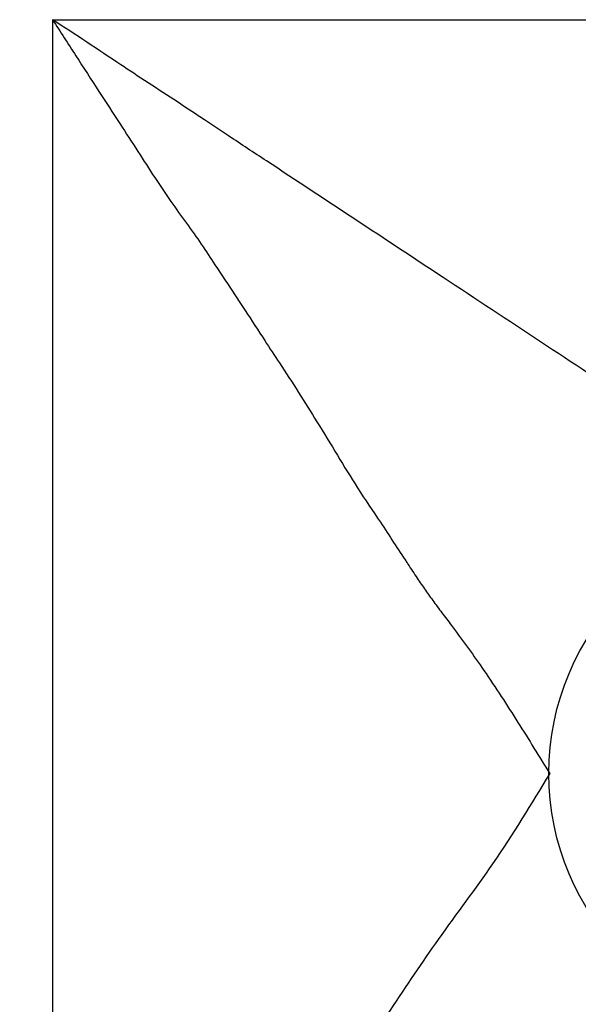
# Model space of a CAD drawing. Units: inches. Extents: x 0 to 11, y 0 to 8.5.
# Drawn here: x 3.4 to 3.5, y 2.4 to 2.6 of the extents above; entities that cross this region are included whole.
import ezdxf

# ---------------------------------------------------------------- set-up
doc = ezdxf.new("R2010")
doc.units = ezdxf.units.IN
doc.header["$MEASUREMENT"] = 0
doc.styles.add('SLDTEXTSTYLE0', font='TXT', dxfattribs={"width": 0.75})
doc.dimstyles.new('SLDDIMSTYLE0', dxfattribs={"dimtxt": 0.125, "dimasz": 0.13, "dimexe": 0, "dimexo": 0.0625, "dimgap": 0.03125, "dimtad": 0, "dimtih": 1, "dimtoh": 1, "dimlfac": 12, "dimrnd": 1e-09, "dimzin": 12, "dimdsep": 46, "dimtxsty": 'SLDTEXTSTYLE0', "dimsah": 1, "dimcen": 0.09, "dimadec": 0, "dimazin": 3, "dimtfac": 1, "dimtmove": 0, "dimatfit": 0, "dimfxl": 0, "dimfrac": 2, "dimtolj": 1, "dimtzin": 12, "dimarcsym": 0})

# ---------------------------------------------------------------- blocks, each defined once
blk = doc.blocks.new('_D_3')
at = {"color": 7, "linetype": 'Continuous', "lineweight": 18}
for p, q in [((4.85662, 2.67051), (4.85662, 2.92051)), ((3.87445, 2.67051), (4.98162, 2.67051)), ((4.69499, 2.38796), (4.6569, 2.38796)), ((4.6569, 2.38796), (4.6569, 2.18952)), ((5.01825, 2.38796), (5.05634, 2.38796)), ((5.05634, 2.38796), (5.05634, 2.18952)), ((4.6569, 2.18952), (4.69499, 2.18952)), ((5.05634, 2.18952), (5.01825, 2.18952)), ((2.58829, 2.10733), (4.98162, 2.10732)), ((4.85662, 2.10732), (4.85662, 1.85732))]:
    blk.add_line(p, q, dxfattribs=at)
for points in [[(4.85662, 2.67051), (4.87662, 2.80051), (4.83662, 2.80051)], [(4.85662, 2.10732), (4.83662, 1.97732), (4.87662, 1.97732)]]:
    blk.add_solid(points, dxfattribs=at)
at = {"color": 7, "linetype": 'Continuous', "lineweight": 18, "char_height": 0.125, "attachment_point": 1, "style": 'SLDTEXTSTYLE0'}
for s, insert in [('6.76', (4.69499, 2.57448)), ('17.2', (4.69499, 2.35065))]:
    blk.add_mtext(s, dxfattribs=dict(at, insert=insert))
blk = doc.blocks.new('_D_6')
at = {"color": 7, "linetype": 'Continuous', "lineweight": 18}
for p, q in [((3.35298, 2.93649), (3.31489, 2.93649)), ((3.31489, 2.93649), (3.31489, 2.73805)), ((3.58388, 2.93649), (3.62196, 2.93649)), ((3.62196, 2.93649), (3.62196, 2.73805)), ((3.78232, 2.93744), (4.03232, 2.93744)), ((4.03232, 2.93744), (4.03232, 2.5552)), ((3.31489, 2.73805), (3.35298, 2.73805)), ((3.62196, 2.73805), (3.58388, 2.73805)), ((3.87074, 2.5552), (4.15732, 2.5552)), ((3.87074, 2.28617), (4.15732, 2.28617)), ((4.03232, 2.28617), (4.03232, 2.03617))]:
    blk.add_line(p, q, dxfattribs=at)
for points in [[(4.03232, 2.5552), (4.05232, 2.6852), (4.01232, 2.6852)], [(4.03232, 2.28617), (4.01232, 2.15617), (4.05232, 2.15617)]]:
    blk.add_solid(points, dxfattribs=at)
at = {"color": 7, "linetype": 'Continuous', "lineweight": 18, "char_height": 0.125, "attachment_point": 1, "style": 'SLDTEXTSTYLE0'}
for s, insert in [('3.23', (3.3068, 3.12301)), ('8.2', (3.35298, 2.89918))]:
    blk.add_mtext(s, dxfattribs=dict(at, insert=insert))

msp = doc.modelspace()

# ---------------------------------------------------------------- linework, layer by layer
at = {"color": 7, "linetype": 'Continuous', "lineweight": 25}
for q in [(3.62644, 2.5552), (3.35741, 2.28617)]:
    msp.add_line((3.35741, 2.5552), q, dxfattribs=at)
msp.add_circle((3.49193, 2.42068), 0.04593, dxfattribs=at)
for points, knots in [([(3.36962, 2.54714), (3.36761, 2.54848), (3.36355, 2.55118), (3.35947, 2.55385), (3.35741, 2.5552)], [0, 0, 0, 0, 0.497917, 1, 1, 1, 1]), ([(3.35741, 2.5552), (3.3588, 2.55305), (3.36157, 2.54877), (3.36557, 2.54259), (3.36927, 2.53689), (3.3726, 2.53178), (3.37558, 2.5271), (3.37844, 2.52282), (3.38131, 2.51892), (3.38396, 2.51519), (3.38679, 2.5109), (3.38939, 2.50696), (3.39236, 2.50245), (3.39501, 2.49839), (3.39819, 2.49351), (3.40132, 2.48872), (3.40478, 2.48322), (3.40825, 2.47748), (3.41196, 2.47141), (3.4162, 2.46514), (3.41916, 2.46062), (3.42133, 2.45731), (3.42244, 2.45563), (3.42397, 2.45339), (3.42552, 2.45124), (3.42714, 2.44907), (3.43021, 2.44503), (3.4348, 2.43865), (3.44055, 2.42979), (3.44429, 2.42371), (3.44616, 2.42068)], [0, 0, 0, 0, 0.0432017, 0.0861024, 0.1248196, 0.1588317, 0.1903215, 0.2200017, 0.2477266, 0.2744293, 0.3000191, 0.33771, 0.3573655, 0.3956269, 0.4240156, 0.4616123, 0.499047, 0.5417, 0.5838111, 0.6297844, 0.6843027, 0.6868412, 0.7060839, 0.7232457, 0.7400416, 0.7589784, 0.7781371, 0.8441628, 0.9222168, 1, 1, 1, 1]), ([(3.39561, 2.53), (3.39335, 2.53148), (3.38967, 2.53389), (3.38523, 2.53686), (3.37961, 2.54059), (3.37461, 2.54384), (3.37038, 2.54664), (3.36962, 2.54714)], [0, 0, 0, 0, 0.26269, 0.429043, 0.517028, 0.913274, 1, 1, 1, 1]), ([(3.42711, 2.50921), (3.42195, 2.51262), (3.41162, 2.51942), (3.40094, 2.52648), (3.39561, 2.53)], [0, 0, 0, 0, 0.500534, 1, 1, 1, 1]), ([(3.49193, 2.46645), (3.48705, 2.46967), (3.47731, 2.47609), (3.46135, 2.48662), (3.44465, 2.49764), (3.43296, 2.50535), (3.42711, 2.50921)], [0, 0, 0, 0, 0.2506351, 0.4998825, 0.7497515, 1, 1, 1, 1]), ([(3.44616, 2.42068), (3.44288, 2.41528), (3.43685, 2.40535), (3.42667, 2.39196), (3.41811, 2.3791), (3.41024, 2.36737), (3.40385, 2.35652), (3.39758, 2.34693), (3.39177, 2.33803), (3.38632, 2.32966), (3.38096, 2.32192), (3.3762, 2.31533), (3.37198, 2.30861), (3.36852, 2.30333), (3.36553, 2.29871), (3.36355, 2.29564), (3.36183, 2.29299), (3.36068, 2.29122), (3.35966, 2.28964), (3.35892, 2.2885), (3.3583, 2.28754), (3.35786, 2.28686), (3.35764, 2.28652), (3.35753, 2.28634), (3.35747, 2.28625), (3.35744, 2.28621), (3.35743, 2.28618), (3.35742, 2.28617), (3.35742, 2.28617), (3.35742, 2.28617), (3.35741, 2.28617), (3.35741, 2.28617)], [0, 0, 0, 0, 0.1363735, 0.2509636, 0.350193, 0.4360511, 0.5166246, 0.5787618, 0.6432691, 0.7063038, 0.7545653, 0.8079832, 0.8471816, 0.8905573, 0.9156573, 0.9408013, 0.9525346, 0.9691802, 0.9766301, 0.9842825, 0.9920625, 0.996011, 0.9980016, 0.9989993, 0.9994993, 0.9997495, 0.9999327, 0.9999808, 0.999994, 0.9999979, 1, 1, 1, 1])]:
    msp.add_open_spline(points, degree=3, knots=knots, dxfattribs=at)

# ---------------------------------------------------------------- dimensions: what is measured, and where the dimension line sits
at = {"color": 7, "linetype": 'Continuous', "lineweight": 18}
for base, p1, p2, angle, picture, middle in [((4.03232, 2.5552), (3.82074, 2.28617), (3.82074, 2.5552), 90, '_D_6', (4.03232, 2.93744)), ((4.85662, 2.10732), (3.82445, 2.67051), (2.53829, 2.10733), 89.9999, '_D_3', (4.85662, 2.38891))]:
    dim = msp.add_linear_dim(base=base, p1=p1, p2=p2, angle=angle, dimstyle='SLDDIMSTYLE0', dxfattribs=at)
    dim.commit()
    dim.dimension.update_dxf_attribs({"geometry": picture, "text_midpoint": middle, "dimtype": 160})

doc.saveas('drawing.dxf')
